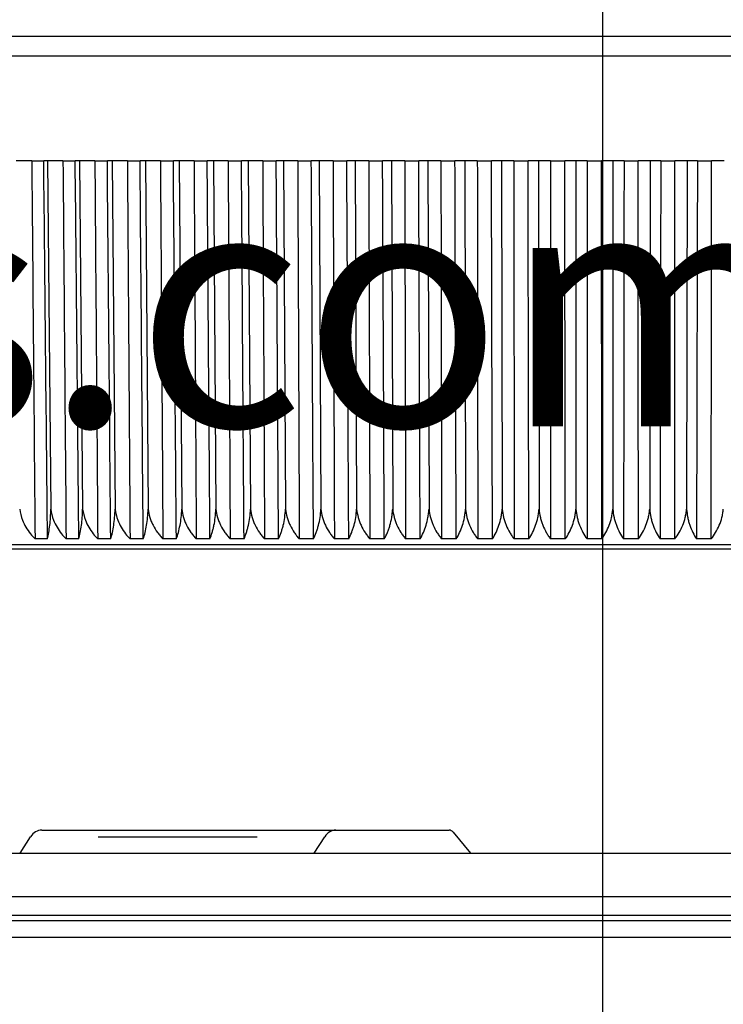
# Model space of a CAD drawing. Units: millimetres. Extents: x 0 to 420, y 0 to 297.
# Drawn here: x 82 to 103, y 249 to 278 of the extents above; entities that cross this region are included whole.
import ezdxf
from ezdxf.lldxf.tags import DXFTag

# ---------------------------------------------------------------- set-up
doc = ezdxf.new("R2010")
doc.units = ezdxf.units.MM
doc.layers.get('0').update_dxf_attribs({"linetype": 'CONTINUOUS'})
doc.layers.add('1', color=7, linetype='CONTINUOUS', true_color=0xffffff)
tags = doc.linetypes.add('CENTER', pattern=[47.5, 22, -8.5, 8.5, -8.5]).pattern_tags.tags
tags[10:11] = [DXFTag(74, 4), DXFTag(75, 0), DXFTag(340, '0'), DXFTag(46, 0.0), DXFTag(50, 0.0), DXFTag(44, 0.0), DXFTag(45, 0.0)]
tags[8:9] = [DXFTag(74, 4), DXFTag(75, 0), DXFTag(340, '0'), DXFTag(46, 0.0), DXFTag(50, 0.0), DXFTag(44, 0.0), DXFTag(45, 0.0)]
tags[6:7] = [DXFTag(74, 4), DXFTag(75, 0), DXFTag(340, '0'), DXFTag(46, 0.0), DXFTag(50, 0.0), DXFTag(44, 0.0), DXFTag(45, 0.0)]
tags[4:5] = [DXFTag(74, 4), DXFTag(75, 0), DXFTag(340, '0'), DXFTag(46, 0.0), DXFTag(50, 0.0), DXFTag(44, 0.0), DXFTag(45, 0.0)]

# ---------------------------------------------------------------- blocks, each defined once
blk = doc.blocks.new('ABViewer')
at = {"color": 7, "insert": (0, 0), "char_height": 0.05, "width": 0.5, "attachment_point": 1}
blk.add_mtext('ABViewer 11 evaluation - www.cadsofttools.com', dxfattribs=at)

msp = doc.modelspace()

# ---------------------------------------------------------------- linework, layer by layer
at = {"layer": '1', "color": 12, "linetype": 'CENTER'}
msp.add_line((99.24929, 212.43639), (99.24929, 283.5506), dxfattribs=at)
at = {"layer": '1', "color": 151, "linetype": 'CONTINUOUS'}
for p, q in [((72.57771, 277.63639), (125.92086, 277.63639)), ((76.68229, 277.0506), (127.33507, 277.0506)), ((82.32353, 273.93567), (81.86078, 273.93567)), ((82.32353, 273.93567), (82.67889, 273.93567)), ((82.78942, 273.93567), (82.67889, 273.93567)), ((83.24858, 273.93567), (82.78942, 273.93567)), ((82.78942, 273.93567), (82.88904, 263.6268)), ((83.24858, 273.93567), (83.61162, 273.93567)), ((83.7381, 273.93567), (83.61162, 273.93567)), ((83.7381, 273.93567), (83.83198, 263.6268)), ((84.19313, 273.93567), (83.7381, 273.93567)), ((84.19313, 273.93567), (84.5634, 273.93567)), ((84.70568, 273.93567), (84.5634, 273.93567)), ((85.15602, 273.93567), (84.70568, 273.93567)), ((84.70568, 273.93567), (84.79371, 263.6268)), ((85.15602, 273.93567), (85.53307, 273.93567)), ((85.69098, 273.93567), (85.53307, 273.93567)), ((86.13608, 273.93567), (85.69098, 273.93567)), ((85.69098, 273.93567), (85.77304, 263.6268)), ((86.13608, 273.93567), (86.51945, 273.93567)), ((86.6928, 273.93567), (86.51945, 273.93567)), ((86.6928, 273.93567), (86.7688, 263.6268)), ((87.13212, 273.93567), (86.6928, 273.93567)), ((87.13212, 273.93567), (87.52134, 273.93567)), ((87.70992, 273.93567), (87.52134, 273.93567)), ((88.14292, 273.93567), (87.70992, 273.93567)), ((87.70992, 273.93567), (87.77976, 263.6268)), ((88.14292, 273.93567), (88.53752, 273.93567)), ((88.7411, 273.93567), (88.53752, 273.93567)), ((89.16725, 273.93567), (88.7411, 273.93567)), ((88.7411, 273.93567), (88.8047, 263.6268)), ((89.16725, 273.93567), (89.56675, 273.93567)), ((89.78508, 273.93567), (89.56675, 273.93567)), ((90.20387, 273.93567), (89.78508, 273.93567)), ((89.78508, 273.93567), (89.84236, 263.6268)), ((90.20387, 273.93567), (90.60778, 273.93567)), ((90.84059, 273.93567), (90.60778, 273.93567)), ((90.84059, 273.93567), (90.89148, 263.6268)), ((91.2515, 273.93567), (90.84059, 273.93567)), ((91.2515, 273.93567), (91.65934, 273.93567)), ((91.90634, 273.93567), (91.65934, 273.93567)), ((92.30888, 273.93567), (91.90634, 273.93567)), ((91.90634, 273.93567), (91.95079, 263.6268)), ((92.30888, 273.93567), (92.72014, 273.93567)), ((92.98105, 273.93567), (92.72014, 273.93567)), ((92.98105, 273.93567), (93.01898, 263.6268)), ((93.37472, 273.93567), (92.98105, 273.93567)), ((93.37472, 273.93567), (93.7889, 273.93567)), ((94.06338, 273.93567), (93.7889, 273.93567)), ((94.06338, 273.93567), (94.09477, 263.6268)), ((94.44771, 273.93567), (94.06338, 273.93567)), ((94.44771, 273.93567), (94.86431, 273.93567)), ((95.15204, 273.93567), (94.86431, 273.93567)), ((95.15204, 273.93567), (95.17684, 263.6268)), ((95.52656, 273.93567), (95.15204, 273.93567)), ((95.52656, 273.93567), (95.94506, 273.93567)), ((96.24569, 273.93567), (95.94506, 273.93567)), ((96.24569, 273.93567), (96.26387, 263.6268)), ((96.60993, 273.93567), (96.24569, 273.93567)), ((96.60993, 273.93567), (97.02984, 273.93567)), ((97.343, 273.93567), (97.02984, 273.93567)), ((97.343, 273.93567), (97.35453, 263.6268)), ((97.69653, 273.93567), (97.343, 273.93567)), ((97.69653, 273.93567), (98.11733, 273.93567)), ((98.44263, 273.93567), (98.11733, 273.93567)), ((98.44263, 273.93567), (98.44751, 263.6268)), ((98.78501, 273.93567), (98.44263, 273.93567)), ((98.78501, 273.93567), (99.20619, 273.93567)), ((99.54324, 273.93567), (99.20619, 273.93567)), ((99.54324, 273.93567), (99.54146, 263.6268)), ((99.87407, 273.93567), (99.54324, 273.93567)), ((99.87407, 273.93567), (100.2951, 273.93567)), ((100.6435, 273.93567), (100.2951, 273.93567)), ((100.6435, 273.93567), (100.63506, 263.6268)), ((100.96236, 273.93567), (100.6435, 273.93567)), ((100.96236, 273.93567), (101.38274, 273.93567)), ((101.74205, 273.93567), (101.38274, 273.93567)), ((101.74205, 273.93567), (101.72696, 263.6268)), ((102.04856, 273.93567), (101.74205, 273.93567)), ((102.04856, 273.93567), (102.46778, 273.93567)), ((102.83757, 273.93567), (102.46778, 273.93567)), ((130.11154, 262.57017), (68.38703, 262.57017)), ((82.79102, 262.74225), (82.42123, 262.74225)), ((83.71808, 262.74225), (83.34031, 262.74225)), ((84.66407, 262.74225), (84.27877, 262.74225)), ((85.62782, 262.74225), (85.23547, 262.74225)), ((86.60817, 262.74225), (86.20925, 262.74225)), ((87.60393, 262.74225), (87.19891, 262.74225)), ((88.61387, 262.74225), (88.20325, 262.74225)), ((89.63677, 262.74225), (89.22105, 262.74225)), ((90.67138, 262.74225), (90.25107, 262.74225)), ((91.71644, 262.74225), (91.29205, 262.74225)), ((92.77068, 262.74225), (92.34273, 262.74225)), ((93.83281, 262.74225), (93.40182, 262.74225)), ((94.90154, 262.74225), (94.46803, 262.74225)), ((95.97557, 262.74225), (95.54007, 262.74225)), ((97.05358, 262.74225), (96.61663, 262.74225)), ((98.13428, 262.74225), (97.6964, 262.74225)), ((99.21633, 262.74225), (98.77806, 262.74225)), ((100.29842, 262.74225), (99.86029, 262.74225)), ((101.37923, 262.74225), (100.94178, 262.74225)), ((102.45744, 262.74225), (102.0212, 262.74225)), ((129.98535, 262.43639), (68.51322, 262.43639)), ((82.62268, 254.11431), (91.33742, 254.11431)), ((91.33742, 254.11431), (94.68891, 254.11431)), ((94.80752, 254.05574), (95.32696, 253.43636)), ((81.97614, 253.43634), (82.29138, 253.92081)), ((84.29141, 253.92081), (89.00608, 253.92081)), ((90.69088, 253.43634), (91.00611, 253.92081)), ((72.99929, 253.43639), (125.49929, 253.43639)), ((126.79929, 252.13639), (71.69929, 252.13639)), ((107.30512, 251.58639), (71.69929, 251.58639)), ((71.84929, 251.43639), (107.26126, 251.43639)), ((125.74929, 250.93639), (72.74929, 250.93639))]:
    msp.add_line(p, q, dxfattribs=at)
for centre, major_axis, start_param, end_param in [((82.62269, 253.6143), (0, 0.50002), 0.00000696, 0.91093236), ((91.33742, 253.6143), (0, 0.50002), 0.00000696, 0.91093236), ((94.68892, 253.91433), (0, 0.19999), 5.49778448, 6.28323517)]:
    msp.add_ellipse(centre, major_axis=major_axis, ratio=0.83864995, start_param=start_param, end_param=end_param, dxfattribs=at)
for points in [[(82.32353, 273.93567), (82.3561, 270.20453), (82.38866, 266.47339), (82.42123, 262.74225)], [(82.79102, 262.74225), (82.75364, 266.47339), (82.71627, 270.20453), (82.67889, 273.93567)], [(83.24858, 273.93567), (83.27916, 270.20453), (83.30973, 266.47339), (83.34031, 262.74225)], [(83.71808, 262.74225), (83.68259, 266.47339), (83.6471, 270.20453), (83.61162, 273.93567)], [(84.19313, 273.93567), (84.22168, 270.20453), (84.25022, 266.47339), (84.27877, 262.74225)], [(84.66407, 262.74225), (84.63051, 266.47339), (84.59695, 270.20453), (84.5634, 273.93567)], [(85.15602, 273.93567), (85.1825, 270.20453), (85.20899, 266.47339), (85.23547, 262.74225)], [(85.62782, 262.74225), (85.59624, 266.47339), (85.56465, 270.20453), (85.53307, 273.93567)], [(86.13608, 273.93567), (86.16047, 270.20453), (86.18486, 266.47339), (86.20925, 262.74225)], [(86.60817, 262.74225), (86.5786, 266.47339), (86.54903, 270.20453), (86.51945, 273.93567)], [(87.13212, 273.93567), (87.15438, 270.20453), (87.17664, 266.47339), (87.19891, 262.74225)], [(87.60393, 262.74225), (87.5764, 266.47339), (87.54887, 270.20453), (87.52134, 273.93567)], [(88.14292, 273.93567), (88.16303, 270.20453), (88.18314, 266.47339), (88.20325, 262.74225)], [(88.61387, 262.74225), (88.58842, 266.47339), (88.56297, 270.20453), (88.53752, 273.93567)], [(89.16725, 273.93567), (89.18518, 270.20453), (89.20312, 266.47339), (89.22105, 262.74225)], [(89.63677, 262.74225), (89.61343, 266.47339), (89.59009, 270.20453), (89.56675, 273.93567)], [(90.20387, 273.93567), (90.2196, 270.20453), (90.23533, 266.47339), (90.25107, 262.74225)], [(90.67138, 262.74225), (90.65018, 266.47339), (90.62898, 270.20453), (90.60778, 273.93567)], [(91.2515, 273.93567), (91.26502, 270.20453), (91.27853, 266.47339), (91.29205, 262.74225)], [(91.71644, 262.74225), (91.69741, 266.47339), (91.67837, 270.20453), (91.65934, 273.93567)], [(92.30888, 273.93567), (92.32016, 270.20453), (92.33144, 266.47339), (92.34273, 262.74225)], [(92.77068, 262.74225), (92.75383, 266.47339), (92.73699, 270.20453), (92.72014, 273.93567)], [(93.37472, 273.93567), (93.38375, 270.20453), (93.39278, 266.47339), (93.40182, 262.74225)], [(93.83281, 262.74225), (93.81817, 266.47339), (93.80354, 270.20453), (93.7889, 273.93567)], [(94.44771, 273.93567), (94.45448, 270.20453), (94.46126, 266.47339), (94.46803, 262.74225)], [(94.90154, 262.74225), (94.88913, 266.47339), (94.87672, 270.20453), (94.86431, 273.93567)], [(95.52656, 273.93567), (95.53106, 270.20453), (95.53557, 266.47339), (95.54007, 262.74225)], [(95.97557, 262.74225), (95.9654, 266.47339), (95.95523, 270.20453), (95.94506, 273.93567)], [(96.60993, 273.93567), (96.61217, 270.20453), (96.6144, 266.47339), (96.61663, 262.74225)], [(97.05358, 262.74225), (97.04567, 266.47339), (97.03776, 270.20453), (97.02984, 273.93567)], [(97.69653, 273.93567), (97.69648, 270.20453), (97.69644, 266.47339), (97.6964, 262.74225)], [(98.13428, 262.74225), (98.12863, 266.47339), (98.12298, 270.20453), (98.11733, 273.93567)], [(98.78501, 273.93567), (98.78269, 270.20453), (98.78037, 266.47339), (98.77806, 262.74225)], [(99.21633, 262.74225), (99.21295, 266.47339), (99.20957, 270.20453), (99.20619, 273.93567)], [(99.87407, 273.93567), (99.86947, 270.20453), (99.86488, 266.47339), (99.86029, 262.74225)], [(100.29842, 262.74225), (100.29731, 266.47339), (100.29621, 270.20453), (100.2951, 273.93567)], [(100.96236, 273.93567), (100.9555, 270.20453), (100.94864, 266.47339), (100.94178, 262.74225)], [(101.37923, 262.74225), (101.3804, 266.47339), (101.38157, 270.20453), (101.38274, 273.93567)], [(102.04856, 273.93567), (102.03944, 270.20453), (102.03032, 266.47339), (102.0212, 262.74225)], [(102.45744, 262.74225), (102.46089, 266.47339), (102.46434, 270.20453), (102.46778, 273.93567)]]:
    msp.add_open_spline(points, degree=3, dxfattribs=at)
for points, knots in [([(81.96603, 263.6268), (81.97927, 263.51494), (82.00744, 263.40413), (82.10478, 263.15307), (82.187, 263.01554), (82.32724, 262.84068), (82.37302, 262.79009), (82.42123, 262.74225)], [0, 0, 0, 0, 0.33344764, 0.33344764, 0.79860371, 0.79860371, 1, 1, 1, 1]), ([(82.79102, 262.74225), (82.80464, 262.80183), (82.81715, 262.86494), (82.83974, 262.99901), (82.84984, 263.07011), (82.86707, 263.22086), (82.874, 263.29857), (82.88429, 263.45888), (82.88766, 263.54147), (82.88904, 263.6268)], [0, 0, 0, 0, 0.25, 0.25, 0.5, 0.5, 0.75, 0.75, 1, 1, 1, 1]), ([(82.88904, 263.6268), (82.90212, 263.51494), (82.93003, 263.40413), (83.0265, 263.15307), (83.10802, 263.01554), (83.24709, 262.84068), (83.29249, 262.79009), (83.34031, 262.74225)], [0, 0, 0, 0, 0.33343938, 0.33343938, 0.79858398, 0.79858398, 1, 1, 1, 1]), ([(83.71808, 262.74225), (83.73378, 262.80182), (83.74823, 262.86493), (83.77434, 262.999), (83.78603, 263.07012), (83.80605, 263.22086), (83.81413, 263.29856), (83.82622, 263.45886), (83.83023, 263.54146), (83.83198, 263.6268)], [0, 0, 0, 0, 0.25, 0.25, 0.5, 0.5, 0.75, 0.75, 1, 1, 1, 1]), ([(83.83198, 263.6268), (83.84489, 263.51494), (83.8725, 263.40413), (83.96798, 263.15307), (84.0487, 263.01554), (84.18644, 262.84068), (84.2314, 262.79009), (84.27877, 262.74225)], [0, 0, 0, 0, 0.33343142, 0.33343142, 0.79856497, 0.79856497, 1, 1, 1, 1]), ([(84.66407, 262.74225), (84.68183, 262.80182), (84.69819, 262.86492), (84.72779, 262.99899), (84.74107, 263.07014), (84.76385, 263.22085), (84.77306, 263.29854), (84.78693, 263.45884), (84.7916, 263.54145), (84.79371, 263.6268)], [0, 0, 0, 0, 0.25, 0.25, 0.5, 0.5, 0.75, 0.75, 1, 1, 1, 1]), ([(84.79371, 263.6268), (84.80643, 263.51494), (84.8337, 263.40413), (84.92808, 263.15307), (85.0079, 263.01554), (85.14414, 262.84068), (85.18861, 262.79009), (85.23547, 262.74225)], [0, 0, 0, 0, 0.33342373, 0.33342373, 0.79854649, 0.79854649, 1, 1, 1, 1]), ([(85.62782, 262.74225), (85.64762, 262.80181), (85.66588, 262.86491), (85.69894, 262.99898), (85.71379, 263.07015), (85.73929, 263.22084), (85.74963, 263.29852), (85.76527, 263.45882), (85.77057, 263.54143), (85.77304, 263.6268)], [0, 0, 0, 0, 0.25, 0.25, 0.5, 0.5, 0.75, 0.75, 1, 1, 1, 1]), ([(85.77304, 263.6268), (85.78245, 263.5428), (85.79962, 263.46046), (85.83651, 263.33934), (85.85076, 263.29916), (85.88246, 263.22084), (85.89989, 263.18267), (85.95658, 263.07095), (86.0002, 263.00016), (86.07353, 262.89897), (86.09932, 262.86605), (86.15279, 262.80258), (86.18055, 262.77191), (86.20925, 262.74225)], [0, 0, 0, 0, 0.25, 0.25, 0.375, 0.375, 0.5, 0.5, 0.75, 0.75, 0.875, 0.875, 1, 1, 1, 1]), ([(86.60817, 262.74225), (86.62999, 262.8018), (86.65011, 262.86489), (86.68659, 262.99896), (86.70299, 263.07017), (86.73118, 263.22082), (86.74265, 263.2985), (86.76004, 263.4588), (86.76597, 263.54141), (86.7688, 263.6268)], [0, 0, 0, 0, 0.25, 0.25, 0.5, 0.5, 0.75, 0.75, 1, 1, 1, 1]), ([(86.7688, 263.6268), (86.77804, 263.5428), (86.79495, 263.46046), (86.8313, 263.33934), (86.84535, 263.29916), (86.8766, 263.22083), (86.89379, 263.18266), (86.94969, 263.07094), (86.99271, 263.00015), (87.06504, 262.89895), (87.09048, 262.86604), (87.14323, 262.80257), (87.1706, 262.77191), (87.19891, 262.74225)], [0, 0, 0, 0, 0.25, 0.25, 0.375, 0.375, 0.5, 0.5, 0.75, 0.75, 0.875, 0.875, 1, 1, 1, 1]), ([(87.60393, 262.74225), (87.62773, 262.80179), (87.64969, 262.86487), (87.67958, 262.96543), (87.68903, 262.99993), (87.70683, 263.07108), (87.7152, 263.10785), (87.73833, 263.2208), (87.7509, 263.29847), (87.77002, 263.45876), (87.77658, 263.5414), (87.77976, 263.6268)], [0, 0, 0, 0, 0.25, 0.25, 0.375, 0.375, 0.5, 0.5, 0.75, 0.75, 1, 1, 1, 1]), ([(87.77976, 263.6268), (87.78883, 263.5428), (87.80546, 263.46046), (87.84123, 263.33933), (87.85505, 263.29915), (87.88582, 263.22082), (87.90274, 263.18265), (87.95778, 263.07093), (88.00015, 263.00014), (88.07139, 262.89894), (88.09645, 262.86602), (88.14841, 262.80256), (88.17537, 262.7719), (88.20325, 262.74225)], [0, 0, 0, 0, 0.25, 0.25, 0.375, 0.375, 0.5, 0.5, 0.75, 0.75, 0.875, 0.875, 1, 1, 1, 1]), ([(88.61387, 262.74225), (88.63962, 262.80177), (88.6634, 262.86485), (88.69578, 262.9654), (88.70603, 262.99991), (88.72533, 263.07107), (88.73441, 263.10787), (88.75951, 263.22078), (88.77316, 263.29843), (88.79398, 263.45872), (88.80116, 263.54141), (88.8047, 263.6268)], [0, 0, 0, 0, 0.25, 0.25, 0.375, 0.375, 0.5, 0.5, 0.75, 0.75, 1, 1, 1, 1]), ([(88.8047, 263.6268), (88.81358, 263.5428), (88.8299, 263.46045), (88.86505, 263.33932), (88.87864, 263.29914), (88.90888, 263.22081), (88.92552, 263.18264), (88.97963, 263.07092), (89.0213, 263.00013), (89.09137, 262.89893), (89.11602, 262.86601), (89.16711, 262.80255), (89.19363, 262.77189), (89.22105, 262.74225)], [0, 0, 0, 0, 0.25, 0.25, 0.375, 0.375, 0.5, 0.5, 0.75, 0.75, 0.875, 0.875, 1, 1, 1, 1]), ([(89.63677, 262.74225), (89.66444, 262.80175), (89.69001, 262.86481), (89.72484, 262.96537), (89.73587, 262.99988), (89.75665, 263.07106), (89.76644, 263.10789), (89.79345, 263.22075), (89.80818, 263.29837), (89.83068, 263.45866), (89.83848, 263.54141), (89.84236, 263.6268)], [0, 0, 0, 0, 0.25, 0.25, 0.375, 0.375, 0.5, 0.5, 0.75, 0.75, 1, 1, 1, 1]), ([(89.84236, 263.6268), (89.85105, 263.54279), (89.86705, 263.46045), (89.90152, 263.33932), (89.91486, 263.29914), (89.94454, 263.2208), (89.96087, 263.18263), (90.014, 263.07091), (90.05491, 263.00011), (90.12371, 262.89891), (90.14792, 262.866), (90.1981, 262.80254), (90.22414, 262.77189), (90.25107, 262.74225)], [0, 0, 0, 0, 0.25, 0.25, 0.375, 0.375, 0.5, 0.5, 0.75, 0.75, 0.875, 0.875, 1, 1, 1, 1]), ([(90.67138, 262.74225), (90.70093, 262.80171), (90.72825, 262.86476), (90.7655, 262.96532), (90.77729, 262.99984), (90.79953, 263.07105), (90.81002, 263.10792), (90.83892, 263.22069), (90.85469, 263.29828), (90.87885, 263.45857), (90.88726, 263.54143), (90.89148, 263.6268)], [0, 0, 0, 0, 0.25, 0.25, 0.375, 0.375, 0.5, 0.5, 0.75, 0.75, 1, 1, 1, 1]), ([(90.89148, 263.6268), (90.89996, 263.54279), (90.91562, 263.46045), (90.94939, 263.33931), (90.96245, 263.29913), (90.99153, 263.22079), (91.00754, 263.18263), (91.05961, 263.0709), (91.09972, 263.0001), (91.16718, 262.8989), (91.19092, 262.86598), (91.24012, 262.80253), (91.26565, 262.77188), (91.29205, 262.74225)], [0, 0, 0, 0, 0.25, 0.25, 0.375, 0.375, 0.5, 0.5, 0.75, 0.75, 0.875, 0.875, 1, 1, 1, 1]), ([(91.71644, 262.74225), (91.74782, 262.80166), (91.77686, 262.86468), (91.81648, 262.96525), (91.82903, 262.99979), (91.85271, 263.07105), (91.86389, 263.10797), (91.89462, 263.2206), (91.91142, 263.29814), (91.93721, 263.45842), (91.94623, 263.54145), (91.95079, 263.6268)], [0, 0, 0, 0, 0.25, 0.25, 0.375, 0.375, 0.5, 0.5, 0.75, 0.75, 1, 1, 1, 1]), ([(91.95079, 263.6268), (91.95905, 263.54279), (91.97434, 263.46044), (92.00736, 263.33931), (92.02014, 263.29912), (92.04859, 263.22079), (92.06425, 263.18262), (92.1152, 263.07089), (92.15446, 263.00009), (92.22049, 262.89889), (92.24373, 262.86597), (92.29189, 262.80252), (92.31688, 262.77188), (92.34273, 262.74225)], [0, 0, 0, 0, 0.25, 0.25, 0.375, 0.375, 0.5, 0.5, 0.75, 0.75, 0.875, 0.875, 1, 1, 1, 1]), ([(92.77068, 262.74225), (92.80382, 262.80156), (92.83453, 262.86452), (92.8765, 262.96514), (92.88981, 262.99971), (92.91492, 263.0711), (92.92677, 263.10805), (92.95924, 263.22041), (92.97705, 263.29785), (92.99761, 263.41807), (93.00343, 263.45882), (93.01289, 263.54177), (93.01654, 263.58415), (93.01898, 263.6268)], [0, 0, 0, 0, 0.25, 0.25, 0.375, 0.375, 0.5, 0.5, 0.75, 0.75, 0.875, 0.875, 1, 1, 1, 1]), ([(93.01898, 263.6268), (93.02702, 263.54279), (93.04193, 263.46044), (93.07416, 263.3393), (93.08663, 263.29912), (93.11442, 263.22078), (93.12971, 263.18261), (93.17948, 263.07088), (93.21784, 263.00008), (93.28237, 262.89888), (93.30508, 262.86596), (93.35214, 262.80251), (93.37656, 262.77187), (93.40182, 262.74225)], [0, 0, 0, 0, 0.25, 0.25, 0.375, 0.375, 0.5, 0.5, 0.75, 0.75, 0.875, 0.875, 1, 1, 1, 1]), ([(93.83281, 262.74225), (93.86751, 262.80119), (93.8998, 262.86393), (93.95887, 262.99816), (93.98571, 263.07009), (94.0312, 263.21901), (94.05011, 263.29648), (94.07206, 263.41769), (94.07832, 263.45914), (94.08838, 263.54254), (94.09219, 263.58452), (94.09477, 263.6268)], [0, 0, 0, 0, 0.25, 0.25, 0.5, 0.5, 0.75, 0.75, 0.875, 0.875, 1, 1, 1, 1]), ([(94.09477, 263.6268), (94.10257, 263.54279), (94.11709, 263.46044), (94.14848, 263.3393), (94.16064, 263.29911), (94.18772, 263.22077), (94.20263, 263.1826), (94.25116, 263.07087), (94.28857, 263.00007), (94.35151, 262.89886), (94.37366, 262.86594), (94.41958, 262.8025), (94.4434, 262.77187), (94.46803, 262.74225)], [0, 0, 0, 0, 0.25, 0.25, 0.375, 0.375, 0.5, 0.5, 0.75, 0.75, 0.875, 0.875, 1, 1, 1, 1]), ([(94.90154, 262.74225), (94.93795, 262.80117), (94.97185, 262.86391), (95.03391, 262.99822), (95.06208, 263.07012), (95.10987, 263.21898), (95.12976, 263.29645), (95.15288, 263.41776), (95.15948, 263.45923), (95.17007, 263.54257), (95.1741, 263.58454), (95.17684, 263.6268)], [0, 0, 0, 0, 0.25, 0.25, 0.5, 0.5, 0.75, 0.75, 0.875, 0.875, 1, 1, 1, 1]), ([(95.17684, 263.6268), (95.18439, 263.54279), (95.19849, 263.46044), (95.22901, 263.33931), (95.24083, 263.29913), (95.26718, 263.22079), (95.28169, 263.18262), (95.32891, 263.07089), (95.36532, 263.00009), (95.4266, 262.89889), (95.44816, 262.86597), (95.49287, 262.80252), (95.51608, 262.77188), (95.54007, 262.74225)], [0, 0, 0, 0, 0.25, 0.25, 0.375, 0.375, 0.5, 0.5, 0.75, 0.75, 0.875, 0.875, 1, 1, 1, 1]), ([(95.97557, 262.74225), (96.01366, 262.80118), (96.04913, 262.86392), (96.11405, 262.99819), (96.14355, 263.0701), (96.19359, 263.219), (96.21443, 263.29646), (96.23867, 263.41772), (96.2456, 263.45919), (96.25673, 263.54256), (96.26097, 263.58453), (96.26387, 263.6268)], [0, 0, 0, 0, 0.25, 0.25, 0.5, 0.5, 0.75, 0.75, 0.875, 0.875, 1, 1, 1, 1]), ([(96.26387, 263.6268), (96.27117, 263.54282), (96.28482, 263.46049), (96.31442, 263.33939), (96.32589, 263.29922), (96.35146, 263.22091), (96.36554, 263.18275), (96.41138, 263.07104), (96.44673, 263.00026), (96.50624, 262.89909), (96.52718, 262.86617), (96.57066, 262.80266), (96.59325, 262.77196), (96.61663, 262.74225)], [0, 0, 0, 0, 0.25, 0.25, 0.375, 0.375, 0.5, 0.5, 0.75, 0.75, 0.875, 0.875, 1, 1, 1, 1]), ([(97.05358, 262.74225), (97.09331, 262.80119), (97.1303, 262.86393), (97.19801, 262.99816), (97.2288, 263.07009), (97.28104, 263.21901), (97.3028, 263.29648), (97.32813, 263.41769), (97.33537, 263.45914), (97.34704, 263.54254), (97.35149, 263.58452), (97.35453, 263.6268)], [0, 0, 0, 0, 0.25, 0.25, 0.5, 0.5, 0.75, 0.75, 0.875, 0.875, 1, 1, 1, 1]), ([(97.35453, 263.6268), (97.36157, 263.54282), (97.37477, 263.46051), (97.40343, 263.33942), (97.41453, 263.29925), (97.43929, 263.22094), (97.45293, 263.18279), (97.49736, 263.07109), (97.53162, 263.00032), (97.58931, 262.89914), (97.60961, 262.86623), (97.65178, 262.8027), (97.6737, 262.77198), (97.6964, 262.74225)], [0, 0, 0, 0, 0.25, 0.25, 0.375, 0.375, 0.5, 0.5, 0.75, 0.75, 0.875, 0.875, 1, 1, 1, 1]), ([(98.13428, 262.74225), (98.17559, 262.8012), (98.21406, 262.86395), (98.28446, 262.99814), (98.3165, 263.07007), (98.37089, 263.21903), (98.39355, 263.29649), (98.41993, 263.41767), (98.42748, 263.4591), (98.43966, 263.54252), (98.44431, 263.58452), (98.44751, 263.6268)], [0, 0, 0, 0, 0.25, 0.25, 0.5, 0.5, 0.75, 0.75, 0.875, 0.875, 1, 1, 1, 1]), ([(98.44751, 263.6268), (98.45427, 263.54283), (98.467, 263.46052), (98.49468, 263.33943), (98.50541, 263.29927), (98.52934, 263.22096), (98.54253, 263.1828), (98.58548, 263.07111), (98.61862, 263.00034), (98.69302, 262.86545), (98.73411, 262.80174), (98.77806, 262.74225)], [0, 0, 0, 0, 0.25, 0.25, 0.375, 0.375, 0.5, 0.5, 0.75, 0.75, 1, 1, 1, 1]), ([(99.21633, 262.74225), (99.25918, 262.80121), (99.29908, 262.86396), (99.3721, 262.99811), (99.40535, 263.07006), (99.46182, 263.21905), (99.48533, 263.29651), (99.51274, 263.41764), (99.52059, 263.45905), (99.53327, 263.5425), (99.53812, 263.58451), (99.54146, 263.6268)], [0, 0, 0, 0, 0.25, 0.25, 0.5, 0.5, 0.75, 0.75, 0.875, 0.875, 1, 1, 1, 1]), ([(99.54146, 263.6268), (99.54794, 263.54283), (99.56019, 263.46052), (99.58686, 263.33944), (99.5972, 263.29928), (99.62027, 263.22097), (99.63299, 263.18282), (99.67442, 263.07113), (99.70639, 263.00036), (99.7782, 262.86547), (99.81786, 262.80176), (99.86029, 262.74225)], [0, 0, 0, 0, 0.25, 0.25, 0.375, 0.375, 0.5, 0.5, 0.75, 0.75, 1, 1, 1, 1]), ([(100.29842, 262.74225), (100.34276, 262.80123), (100.38404, 262.86397), (100.45958, 262.9981), (100.494, 263.07004), (100.55248, 263.21907), (100.57683, 263.29653), (100.60524, 263.41762), (100.61337, 263.459), (100.62654, 263.54248), (100.63158, 263.5845), (100.63506, 263.6268)], [0, 0, 0, 0, 0.25, 0.25, 0.5, 0.5, 0.75, 0.75, 0.875, 0.875, 1, 1, 1, 1]), ([(100.63506, 263.6268), (100.64125, 263.54283), (100.653, 263.46052), (100.67862, 263.33945), (100.68856, 263.29928), (100.71075, 263.22098), (100.72298, 263.18282), (100.76284, 263.07114), (100.79361, 263.00037), (100.86273, 262.86548), (100.90091, 262.80177), (100.94178, 262.74225)], [0, 0, 0, 0, 0.25, 0.25, 0.375, 0.375, 0.5, 0.5, 0.75, 0.75, 1, 1, 1, 1]), ([(101.37923, 262.74225), (101.42511, 262.80137), (101.46781, 262.86427), (101.54592, 262.99869), (101.58153, 263.07088), (101.64185, 263.21994), (101.66688, 263.29719), (101.69605, 263.4175), (101.70437, 263.45835), (101.71801, 263.54164), (101.72332, 263.5842), (101.72696, 263.6268)], [0, 0, 0, 0, 0.25, 0.25, 0.5, 0.5, 0.75, 0.75, 0.875, 0.875, 1, 1, 1, 1]), ([(101.72696, 263.6268), (101.73286, 263.54283), (101.7441, 263.46053), (101.76865, 263.33945), (101.77818, 263.29929), (101.79945, 263.22098), (101.81118, 263.18283), (101.84942, 263.07114), (101.87895, 263.00038), (101.94529, 262.86549), (101.98196, 262.80177), (102.0212, 262.74225)], [0, 0, 0, 0, 0.25, 0.25, 0.375, 0.375, 0.5, 0.5, 0.75, 0.75, 1, 1, 1, 1]), ([(102.45744, 262.74225), (102.50471, 262.80139), (102.54869, 262.86428), (102.62914, 262.99868), (102.66584, 263.07086), (102.72803, 263.21998), (102.75384, 263.29724), (102.78392, 263.41755), (102.7925, 263.45838), (102.80658, 263.54164), (102.81208, 263.5842), (102.81585, 263.6268)], [0, 0, 0, 0, 0.25, 0.25, 0.5, 0.5, 0.75, 0.75, 0.875, 0.875, 1, 1, 1, 1])]:
    msp.add_open_spline(points, degree=3, knots=knots, dxfattribs=at)

# ---------------------------------------------------------------- block references
at = {"xscale": 142.735766777065, "yscale": 142.735766777065}
msp.add_blockref('ABViewer', (0, 297), dxfattribs=at)

doc.saveas('drawing.dxf')
